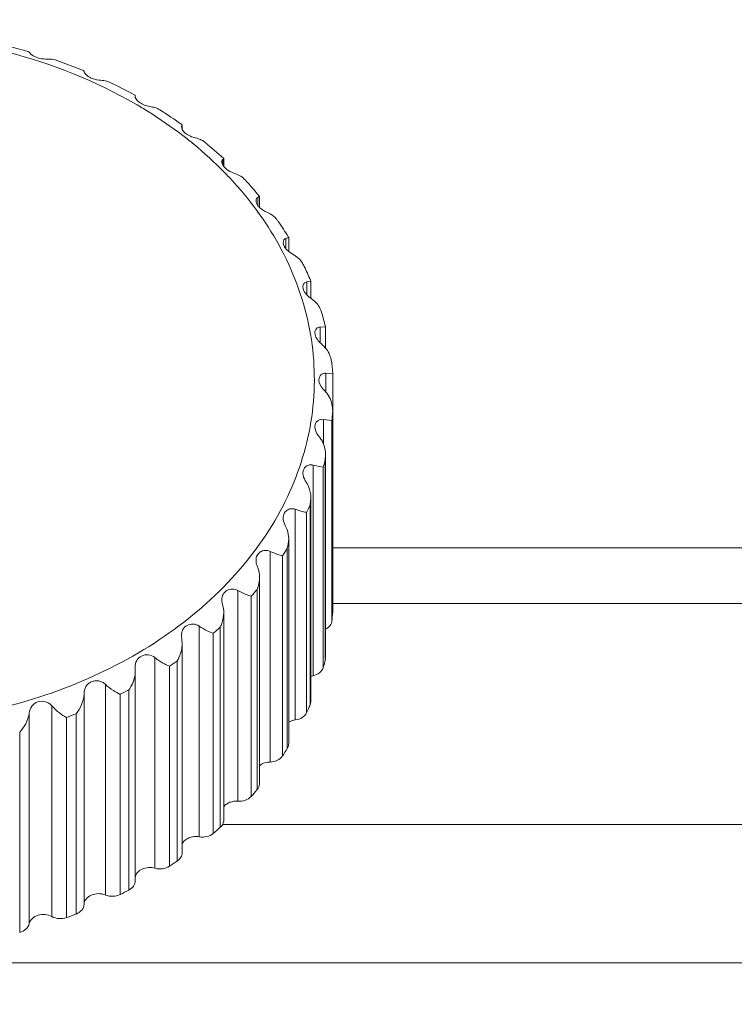
# Model space of a CAD drawing. Units: millimetres. Extents: x 55029 to 57247, y 2785 to 4296.
# Drawn here: x 55836 to 55846, y 3702 to 3715 of the extents above; entities that cross this region are included whole.
import ezdxf

# ---------------------------------------------------------------- set-up
doc = ezdxf.new("R2010")
doc.units = ezdxf.units.MM
doc.layers.add('细实线', color=7, linetype='Continuous', lineweight=13)
doc.styles.add('STYLE1', font='swisscl.ttf')
doc.dimstyles.new('4', dxfattribs={"dimtxt": 15, "dimasz": 2.5, "dimexe": 1.25, "dimexo": 0.625, "dimtad": 1, "dimtoh": 1, "dimdec": 0, "dimlfac": 0.25, "dimzin": 1, "dimdsep": 46, "dimtxsty": 'STYLE1', "dimcen": 2.5, "dimclrd": 3, "dimclre": 3, "dimclrt": 3, "dimadec": 0, "dimazin": 0, "dimtfac": 1, "dimtdec": 0, "dimtmove": 0, "dimatfit": 3, "dimfxl": 1, "dimlwd": -1, "dimarcsym": 0})

# ---------------------------------------------------------------- blocks, each defined once
blk = doc.blocks.new('*D17')
at = {"layer": 'Defpoints', "color": 0, "transparency": 16777216}
for p in [(55595.034, 4057.96), (55595.034, 3700.804), (56277.991, 3615.481)]:
    blk.add_point(p, dxfattribs=at)
at = {"layer": '细实线', "color": 3, "lineweight": -2, "transparency": 16777216}
for p, q in [((55595.034, 3701.429), (55595.034, 4059.21)), ((56277.991, 3616.106), (56277.991, 4059.21))]:
    blk.add_line(p, q, dxfattribs=at)
at = {"layer": '细实线', "color": 3, "transparency": 16777216}
blk.add_line((56275.491, 4057.96), (55597.534, 4057.96), dxfattribs=at)
for points in [[(55597.534, 4058.377), (55597.534, 4057.543), (55595.034, 4057.96)], [(56275.491, 4057.543), (56275.491, 4058.377), (56277.991, 4057.96)]]:
    blk.add_solid(points, dxfattribs=at)
at = {"layer": '细实线', "color": 3, "transparency": 16777216, "insert": (55936.513, 4066.085), "char_height": 15, "attachment_point": 5, "style": 'STYLE1'}
blk.add_mtext('171mm', dxfattribs=at)

msp = doc.modelspace()

# ---------------------------------------------------------------- linework, layer by layer
at = {"layer": '细实线'}
for p, q in [((55835.39, 3714.904), (55835.811, 3714.795)), ((55835.824, 3714.786), (55835.811, 3714.795)), ((55836.184, 3714.677), (55836.139, 3714.686)), ((55836.184, 3714.677), (55836.575, 3714.529)), ((55836.584, 3714.518), (55836.575, 3714.529)), ((55836.936, 3714.369), (55836.88, 3714.387)), ((55837.291, 3714.187), (55837.289, 3714.189)), ((55837.293, 3714.181), (55837.291, 3714.187)), ((55837.291, 3714.169), (55837.292, 3714.176)), ((55837.293, 3714.157), (55837.291, 3714.169)), ((55837.292, 3714.176), (55837.293, 3714.181)), ((55837.308, 3714.129), (55837.293, 3714.157)), ((55837.931, 3713.748), (55837.936, 3713.766)), ((55837.941, 3713.713), (55837.931, 3713.748)), ((55837.936, 3713.766), (55837.942, 3713.776)), ((55837.936, 3713.727), (55837.936, 3713.766)), ((55837.942, 3713.776), (55837.939, 3713.781)), ((55837.942, 3713.766), (55837.942, 3713.713)), ((55838.504, 3713.296), (55838.518, 3713.309)), ((55838.504, 3713.222), (55838.504, 3713.296)), ((55838.518, 3713.309), (55838.517, 3713.311)), ((55838.518, 3713.308), (55838.518, 3713.202)), ((55838.988, 3712.772), (55839.012, 3712.786)), ((55839.009, 3712.79), (55839.012, 3712.787)), ((55839.012, 3712.786), (55839.012, 3712.787)), ((55839.012, 3712.786), (55839.012, 3712.635)), ((55838.988, 3712.663), (55838.988, 3712.772)), ((55839.378, 3712.205), (55839.416, 3712.218)), ((55839.378, 3712.061), (55839.378, 3712.205)), ((55839.411, 3712.226), (55839.416, 3712.218)), ((55839.416, 3712.218), (55839.416, 3712.218)), ((55839.416, 3712.217), (55839.416, 3712.025)), ((55839.508, 3711.964), (55839.416, 3712.025)), ((55839.668, 3711.604), (55839.723, 3711.612)), ((55839.668, 3711.424), (55839.668, 3711.604)), ((55839.717, 3711.626), (55839.723, 3711.612)), ((55839.723, 3711.612), (55839.723, 3711.376)), ((55839.756, 3711.351), (55839.723, 3711.376)), ((55839.881, 3711.157), (55839.927, 3710.981)), ((55839.853, 3710.978), (55839.927, 3710.981)), ((55839.853, 3710.76), (55839.853, 3710.978)), ((55839.927, 3710.981), (55839.927, 3710.687)), ((55839.928, 3710.688), (55839.897, 3710.72)), ((55840.013, 3710.472), (55840.025, 3710.334)), ((55839.93, 3710.079), (55839.93, 3710.34)), ((55839.93, 3710.34), (55840.025, 3710.334)), ((55840.025, 3710.334), (55840.025, 3709.812)), ((55840.025, 3709.812), (55840.025, 3707.023)), ((55840.025, 3709.795), (55840.025, 3709.812)), ((55839.897, 3709.359), (55839.897, 3709.7)), ((55839.897, 3709.7), (55840.015, 3709.683)), ((55840.015, 3709.683), (55840.015, 3706.911)), ((55839.923, 3709.148), (55839.927, 3709.206)), ((55839.923, 3709.148), (55839.923, 3706.377)), ((55839.927, 3709.177), (55839.927, 3706.405)), ((55839.756, 3706.151), (55839.756, 3709.068)), ((55839.756, 3709.068), (55839.895, 3709.038)), ((55839.895, 3709.038), (55839.895, 3706.266)), ((55839.713, 3708.517), (55839.723, 3708.614)), ((55839.723, 3708.613), (55839.723, 3705.793)), ((55839.508, 3705.539), (55839.508, 3708.455)), ((55839.713, 3708.517), (55839.713, 3705.746)), ((55839.665, 3708.411), (55839.665, 3705.639)), ((55839.416, 3708.046), (55839.416, 3705.207)), ((55839.158, 3704.956), (55839.158, 3707.873)), ((55839.396, 3707.913), (55839.396, 3705.141)), ((55840.025, 3707.922), (55857.534, 3707.922)), ((55839.331, 3707.812), (55839.331, 3705.04)), ((55839.012, 3707.515), (55839.012, 3704.657)), ((55838.712, 3704.414), (55838.712, 3707.331)), ((55838.979, 3707.345), (55838.979, 3704.573)), ((55838.898, 3707.251), (55838.898, 3704.48)), ((55840.025, 3707.151), (55857.534, 3707.151)), ((55838.518, 3707.027), (55838.518, 3704.152)), ((55840.025, 3707.032), (55840.025, 3707.023)), ((55838.177, 3703.921), (55838.177, 3706.838)), ((55838.469, 3706.824), (55838.469, 3704.052)), ((55837.936, 3706.653), (55837.931, 3706.706)), ((55837.942, 3706.592), (55837.936, 3706.653)), ((55838.373, 3706.739), (55838.373, 3703.968)), ((55837.942, 3706.592), (55837.942, 3703.701)), ((55837.563, 3703.485), (55837.563, 3706.402)), ((55839.927, 3706.405), (55839.923, 3706.377)), ((55837.293, 3706.217), (55837.291, 3706.268)), ((55837.765, 3706.284), (55837.765, 3703.512)), ((55837.875, 3706.358), (55837.875, 3703.586)), ((55837.293, 3706.216), (55837.293, 3703.311)), ((55836.88, 3703.115), (55836.88, 3706.032)), ((55836.584, 3702.985), (55836.584, 3705.901)), ((55837.084, 3705.893), (55837.084, 3703.122)), ((55837.206, 3705.956), (55837.206, 3703.184)), ((55836.139, 3702.816), (55836.139, 3705.733)), ((55839.723, 3705.793), (55839.713, 3705.746)), ((55835.824, 3702.717), (55835.824, 3705.633)), ((55836.343, 3705.574), (55836.343, 3702.802)), ((55836.475, 3705.624), (55836.475, 3702.852)), ((55835.693, 3705.368), (55835.693, 3702.596)), ((55857.534, 3704.092), (55838.501, 3704.092)), ((55829.034, 3702.177), (55862.034, 3702.177))]:
    msp.add_line(p, q, dxfattribs=at)
for centre, radius, start, end in [((55833.965, 3708.126), 6.914, 61.2653, 64.5512), ((55834.257, 3708.627), 6.334, 54.4534, 57.7994), ((55834.609, 3709.091), 5.752, 47.2007, 50.5763), ((55834.991, 3709.477), 5.208, 39.5076, 42.8009), ((55835.377, 3709.772), 4.722, 31.3182, 34.4213), ((55835.702, 3709.95), 4.351, 22.6491, 25.4196), ((55836.202, 3710.065), 3.832, 354.2663, 355.9529), ((55836.068, 3710.091), 3.969, 344.6202, 346.2677), ((55835.814, 3710.181), 4.238, 335.3121, 336.8891), ((55835.472, 3710.368), 4.629, 326.4849, 327.9718), ((55835.078, 3710.666), 5.123, 318.2087, 319.5985), ((55836.202, 3707.294), 3.832, 354.2663, 355.9529), ((55834.676, 3711.069), 5.694, 310.4898, 311.7851), ((55836.068, 3707.319), 3.969, 344.6202, 346.2677), ((55834.304, 3711.554), 6.305, 303.2882, 304.4984), ((55839.809, 3705.918), 0.239, 102.7763, 111.3777), ((55833.995, 3712.08), 6.915, 296.5369, 297.6748), ((55835.814, 3707.409), 4.238, 335.3121, 336.8891), ((55833.767, 3712.594), 7.477, 290.1551, 291.2352), ((55835.472, 3707.596), 4.629, 326.4849, 327.9718), ((55835.078, 3707.894), 5.123, 318.2087, 319.5985), ((55834.676, 3708.298), 5.694, 310.4898, 311.7851), ((55834.304, 3708.783), 6.305, 303.2882, 304.4984), ((55833.995, 3709.308), 6.915, 296.5369, 297.6748), ((55833.767, 3709.822), 7.477, 290.1551, 291.2352)]:
    msp.add_arc(centre, radius, start, end, dxfattribs=at)
for points, knots in [([(55833.534, 3715.034), (55834.202, 3715.034), (55835.514, 3714.874), (55836.747, 3714.386), (55837.3, 3714.065)], [0, 0, 0, 0, 0.51046, 1, 1, 1, 1]), ([(55836.139, 3714.686), (55836.126, 3714.686), (55836.096, 3714.686), (55836.031, 3714.687), (55835.948, 3714.699), (55835.876, 3714.733), (55835.839, 3714.766), (55835.828, 3714.78), (55835.824, 3714.786)], [0, 0, 0, 0, 0.117031, 0.259509, 0.569283, 0.841922, 0.940218, 1, 1, 1, 1]), ([(55836.88, 3714.387), (55836.849, 3714.391), (55836.782, 3714.395), (55836.701, 3714.415), (55836.643, 3714.447), (55836.612, 3714.472), (55836.593, 3714.496), (55836.585, 3714.511), (55836.584, 3714.518)], [0, 0, 0, 0, 0.275802, 0.588168, 0.731142, 0.853503, 0.945645, 1, 1, 1, 1]), ([(55837.3, 3714.065), (55837.357, 3714.032), (55837.58, 3713.898), (55837.795, 3713.75), (55837.949, 3713.631)], [0, 0, 0, 0, 0.253271, 1, 1, 1, 1]), ([(55837.563, 3714.017), (55837.54, 3714.022), (55837.491, 3714.03), (55837.419, 3714.049), (55837.354, 3714.081), (55837.32, 3714.112), (55837.308, 3714.129)], [0, 0, 0, 0, 0.244521, 0.52093, 0.783173, 1, 1, 1, 1]), ([(55837.632, 3713.987), (55837.627, 3713.99), (55837.605, 3714.003), (55837.581, 3714.013), (55837.563, 3714.017)], [0, 0, 0, 0, 0.259133, 1, 1, 1, 1]), ([(55838.177, 3713.581), (55838.155, 3713.589), (55838.107, 3713.601), (55838.021, 3713.632), (55837.961, 3713.675), (55837.941, 3713.713)], [0, 0, 0, 0, 0.254888, 0.533064, 1, 1, 1, 1]), ([(55837.949, 3713.631), (55838.001, 3713.592), (55838.202, 3713.432), (55838.391, 3713.258), (55838.525, 3713.122)], [0, 0, 0, 0, 0.253619, 1, 1, 1, 1]), ([(55838.261, 3713.534), (55838.255, 3713.539), (55838.229, 3713.559), (55838.2, 3713.574), (55838.177, 3713.581)], [0, 0, 0, 0, 0.258299, 1, 1, 1, 1]), ([(55838.491, 3713.265), (55838.491, 3713.269), (55838.492, 3713.28), (55838.498, 3713.291), (55838.504, 3713.296)], [0, 0, 0, 0, 0.301547, 1, 1, 1, 1]), ([(55838.517, 3713.202), (55838.512, 3713.208), (55838.5, 3713.226), (55838.491, 3713.249), (55838.491, 3713.265)], [0, 0, 0, 0, 0.290185, 1, 1, 1, 1]), ([(55838.712, 3713.088), (55838.676, 3713.103), (55838.604, 3713.128), (55838.539, 3713.173), (55838.517, 3713.202)], [0, 0, 0, 0, 0.514778, 1, 1, 1, 1]), ([(55838.525, 3713.122), (55838.571, 3713.075), (55838.746, 3712.889), (55838.908, 3712.689), (55839.018, 3712.533)], [0, 0, 0, 0, 0.253767, 1, 1, 1, 1]), ([(55838.812, 3713.016), (55838.805, 3713.024), (55838.775, 3713.053), (55838.74, 3713.077), (55838.712, 3713.088)], [0, 0, 0, 0, 0.257392, 1, 1, 1, 1]), ([(55838.964, 3712.729), (55838.964, 3712.738), (55838.967, 3712.756), (55838.98, 3712.769), (55838.988, 3712.772)], [0, 0, 0, 0, 0.553078, 1, 1, 1, 1]), ([(55839.012, 3712.635), (55839.004, 3712.643), (55838.981, 3712.668), (55838.964, 3712.703), (55838.964, 3712.729)], [0, 0, 0, 0, 0.290533, 1, 1, 1, 1]), ([(55839.158, 3712.546), (55839.146, 3712.552), (55839.094, 3712.577), (55839.043, 3712.605), (55839.012, 3712.635)], [0, 0, 0, 0, 0.244043, 1, 1, 1, 1]), ([(55839.018, 3712.533), (55839.057, 3712.478), (55839.205, 3712.258), (55839.334, 3712.025), (55839.417, 3711.845)], [0, 0, 0, 0, 0.253657, 1, 1, 1, 1]), ([(55839.272, 3712.441), (55839.264, 3712.452), (55839.233, 3712.493), (55839.193, 3712.529), (55839.158, 3712.546)], [0, 0, 0, 0, 0.256364, 1, 1, 1, 1]), ([(55839.34, 3712.148), (55839.34, 3712.161), (55839.345, 3712.187), (55839.367, 3712.203), (55839.378, 3712.205)], [0, 0, 0, 0, 0.544303, 1, 1, 1, 1]), ([(55839.416, 3712.025), (55839.404, 3712.034), (55839.368, 3712.066), (55839.34, 3712.113), (55839.34, 3712.148)], [0, 0, 0, 0, 0.291514, 1, 1, 1, 1]), ([(55839.631, 3711.818), (55839.624, 3711.832), (55839.594, 3711.889), (55839.549, 3711.939), (55839.508, 3711.964)], [0, 0, 0, 0, 0.255395, 1, 1, 1, 1]), ([(55839.417, 3711.845), (55839.578, 3711.494), (55839.8, 3710.748), (55839.77, 3709.577), (55839.375, 3708.45), (55838.646, 3707.439), (55837.634, 3706.595), (55835.962, 3705.736), (55834.506, 3705.478), (55833.534, 3705.478)], [0, 0, 0, 0, 0.112414, 0.223009, 0.336092, 0.45518, 0.582074, 0.716678, 1, 1, 1, 1]), ([(55839.613, 3711.533), (55839.613, 3711.55), (55839.621, 3711.584), (55839.653, 3711.602), (55839.668, 3711.604)], [0, 0, 0, 0, 0.534091, 1, 1, 1, 1]), ([(55839.723, 3711.376), (55839.694, 3711.398), (55839.643, 3711.44), (55839.613, 3711.504), (55839.613, 3711.533)], [0, 0, 0, 0, 0.552712, 1, 1, 1, 1]), ([(55839.881, 3711.157), (55839.876, 3711.176), (55839.85, 3711.249), (55839.803, 3711.317), (55839.756, 3711.351)], [0, 0, 0, 0, 0.254587, 1, 1, 1, 1]), ([(55839.779, 3710.895), (55839.779, 3710.917), (55839.789, 3710.95), (55839.823, 3710.975), (55839.843, 3710.979), (55839.853, 3710.978)], [0, 0, 0, 0, 0.518465, 0.761461, 1, 1, 1, 1]), ([(55839.897, 3710.72), (55839.882, 3710.733), (55839.83, 3710.779), (55839.779, 3710.844), (55839.779, 3710.895)], [0, 0, 0, 0, 0.278854, 1, 1, 1, 1]), ([(55840.013, 3710.472), (55840.011, 3710.491), (55839.998, 3710.568), (55839.965, 3710.643), (55839.928, 3710.688)], [0, 0, 0, 0, 0.252494, 1, 1, 1, 1]), ([(55839.834, 3710.246), (55839.834, 3710.259), (55839.839, 3710.285), (55839.86, 3710.318), (55839.892, 3710.339), (55839.918, 3710.341), (55839.93, 3710.34)], [0, 0, 0, 0, 0.263291, 0.513557, 0.75748, 1, 1, 1, 1]), ([(55839.93, 3710.079), (55839.917, 3710.092), (55839.874, 3710.138), (55839.834, 3710.199), (55839.834, 3710.246)], [0, 0, 0, 0, 0.275955, 1, 1, 1, 1]), ([(55840.025, 3709.812), (55840.025, 3709.836), (55840.018, 3709.931), (55839.979, 3710.027), (55839.93, 3710.079)], [0, 0, 0, 0, 0.252808, 1, 1, 1, 1]), ([(55839.779, 3709.596), (55839.779, 3709.611), (55839.784, 3709.642), (55839.811, 3709.68), (55839.852, 3709.702), (55839.883, 3709.702), (55839.897, 3709.7)], [0, 0, 0, 0, 0.257459, 0.505611, 0.752297, 1, 1, 1, 1]), ([(55839.853, 3709.441), (55839.843, 3709.453), (55839.808, 3709.498), (55839.779, 3709.554), (55839.779, 3709.596)], [0, 0, 0, 0, 0.272451, 1, 1, 1, 1]), ([(55839.927, 3709.206), (55839.927, 3709.268), (55839.91, 3709.353), (55839.866, 3709.424), (55839.853, 3709.441)], [0, 0, 0, 0, 0.748199, 1, 1, 1, 1]), ([(55839.613, 3708.956), (55839.613, 3708.973), (55839.62, 3709.009), (55839.653, 3709.052), (55839.703, 3709.074), (55839.739, 3709.072), (55839.756, 3709.068)], [0, 0, 0, 0, 0.253011, 0.49919, 0.748148, 1, 1, 1, 1]), ([(55839.668, 3708.815), (55839.66, 3708.827), (55839.634, 3708.869), (55839.613, 3708.919), (55839.613, 3708.956)], [0, 0, 0, 0, 0.268509, 1, 1, 1, 1]), ([(55839.723, 3708.614), (55839.723, 3708.666), (55839.71, 3708.738), (55839.677, 3708.801), (55839.668, 3708.815)], [0, 0, 0, 0, 0.748165, 1, 1, 1, 1]), ([(55839.34, 3708.337), (55839.34, 3708.357), (55839.348, 3708.397), (55839.388, 3708.445), (55839.447, 3708.468), (55839.489, 3708.462), (55839.508, 3708.455)], [0, 0, 0, 0, 0.250018, 0.494404, 0.745095, 1, 1, 1, 1]), ([(55839.508, 3708.455), (55839.541, 3708.443), (55839.593, 3708.427), (55839.647, 3708.414), (55839.665, 3708.411)], [0, 0, 0, 0, 0.649113, 1, 1, 1, 1]), ([(55839.378, 3708.214), (55839.372, 3708.224), (55839.353, 3708.262), (55839.34, 3708.305), (55839.34, 3708.337)], [0, 0, 0, 0, 0.264374, 1, 1, 1, 1]), ([(55839.416, 3708.047), (55839.416, 3708.09), (55839.407, 3708.148), (55839.384, 3708.201), (55839.378, 3708.214)], [0, 0, 0, 0, 0.748509, 1, 1, 1, 1]), ([(55838.964, 3707.749), (55838.964, 3707.772), (55838.973, 3707.818), (55839.021, 3707.87), (55839.089, 3707.892), (55839.137, 3707.883), (55839.158, 3707.873)], [0, 0, 0, 0, 0.248519, 0.491379, 0.743174, 1, 1, 1, 1]), ([(55839.158, 3707.873), (55839.193, 3707.857), (55839.25, 3707.834), (55839.309, 3707.816), (55839.331, 3707.812)], [0, 0, 0, 0, 0.624596, 1, 1, 1, 1]), ([(55838.988, 3707.647), (55838.984, 3707.655), (55838.972, 3707.688), (55838.964, 3707.723), (55838.964, 3707.749)], [0, 0, 0, 0, 0.260219, 1, 1, 1, 1]), ([(55838.979, 3707.345), (55838.985, 3707.359), (55839.003, 3707.413), (55839.012, 3707.471), (55839.012, 3707.515)], [0, 0, 0, 0, 0.248069, 1, 1, 1, 1]), ([(55838.491, 3707.203), (55838.491, 3707.228), (55838.502, 3707.28), (55838.558, 3707.337), (55838.636, 3707.358), (55838.689, 3707.344), (55838.712, 3707.331)], [0, 0, 0, 0, 0.248454, 0.490055, 0.742333, 1, 1, 1, 1]), ([(55838.712, 3707.331), (55838.747, 3707.311), (55838.808, 3707.281), (55838.872, 3707.258), (55838.898, 3707.251)], [0, 0, 0, 0, 0.604972, 1, 1, 1, 1]), ([(55838.504, 3707.124), (55838.502, 3707.13), (55838.495, 3707.156), (55838.491, 3707.183), (55838.491, 3707.203)], [0, 0, 0, 0, 0.256311, 1, 1, 1, 1]), ([(55838.469, 3706.824), (55838.477, 3706.84), (55838.504, 3706.904), (55838.518, 3706.975), (55838.518, 3707.027)], [0, 0, 0, 0, 0.247078, 1, 1, 1, 1]), ([(55837.931, 3706.706), (55837.931, 3706.735), (55837.942, 3706.793), (55838.007, 3706.855), (55838.095, 3706.874), (55838.153, 3706.854), (55838.177, 3706.838)], [0, 0, 0, 0, 0.249489, 0.490246, 0.742453, 1, 1, 1, 1]), ([(55838.177, 3706.838), (55838.213, 3706.813), (55838.276, 3706.777), (55838.344, 3706.748), (55838.373, 3706.739)], [0, 0, 0, 0, 0.588764, 1, 1, 1, 1]), ([(55840.015, 3706.911), (55840.013, 3706.888), (55839.992, 3706.839), (55839.951, 3706.808), (55839.928, 3706.796)], [0, 0, 0, 0, 0.472054, 1, 1, 1, 1]), ([(55837.875, 3706.358), (55837.885, 3706.376), (55837.922, 3706.448), (55837.942, 3706.53), (55837.942, 3706.592)], [0, 0, 0, 0, 0.245765, 1, 1, 1, 1]), ([(55837.291, 3706.268), (55837.291, 3706.3), (55837.303, 3706.364), (55837.377, 3706.432), (55837.475, 3706.45), (55837.538, 3706.423), (55837.563, 3706.402)], [0, 0, 0, 0, 0.251185, 0.491601, 0.743344, 1, 1, 1, 1]), ([(55837.563, 3706.402), (55837.598, 3706.374), (55837.663, 3706.33), (55837.733, 3706.295), (55837.765, 3706.284)], [0, 0, 0, 0, 0.575062, 1, 1, 1, 1]), ([(55839.895, 3706.266), (55839.887, 3706.238), (55839.848, 3706.184), (55839.788, 3706.158), (55839.756, 3706.151)], [0, 0, 0, 0, 0.466028, 1, 1, 1, 1]), ([(55837.206, 3705.956), (55837.219, 3705.975), (55837.266, 3706.054), (55837.294, 3706.147), (55837.293, 3706.217)], [0, 0, 0, 0, 0.244092, 1, 1, 1, 1]), ([(55836.584, 3705.901), (55836.585, 3705.936), (55836.596, 3705.989), (55836.64, 3706.042), (55836.698, 3706.078), (55836.771, 3706.088), (55836.838, 3706.065), (55836.867, 3706.044), (55836.88, 3706.032)], [0, 0, 0, 0, 0.250729, 0.371522, 0.493456, 0.743403, 0.871923, 1, 1, 1, 1]), ([(55836.88, 3706.032), (55836.913, 3706), (55836.979, 3705.948), (55837.051, 3705.907), (55837.084, 3705.893)], [0, 0, 0, 0, 0.563282, 1, 1, 1, 1]), ([(55836.475, 3705.624), (55836.506, 3705.662), (55836.558, 3705.75), (55836.583, 3705.85), (55836.584, 3705.901)], [0, 0, 0, 0, 0.48921, 1, 1, 1, 1]), ([(55835.824, 3705.633), (55835.829, 3705.668), (55835.852, 3705.737), (55835.943, 3705.798), (55836.035, 3705.8), (55836.1, 3705.771), (55836.128, 3705.747), (55836.139, 3705.733)], [0, 0, 0, 0, 0.249044, 0.491686, 0.743325, 0.871863, 1, 1, 1, 1]), ([(55836.139, 3705.733), (55836.171, 3705.697), (55836.235, 3705.638), (55836.308, 3705.591), (55836.343, 3705.574)], [0, 0, 0, 0, 0.553042, 1, 1, 1, 1]), ([(55835.693, 3705.368), (55835.726, 3705.404), (55835.784, 3705.486), (55835.818, 3705.582), (55835.824, 3705.633)], [0, 0, 0, 0, 0.48576, 1, 1, 1, 1]), ([(55839.665, 3705.639), (55839.653, 3705.612), (55839.605, 3705.563), (55839.542, 3705.543), (55839.508, 3705.539)], [0, 0, 0, 0, 0.468371, 1, 1, 1, 1]), ([(55839.415, 3705.507), (55839.422, 3705.511), (55839.451, 3705.527), (55839.483, 3705.536), (55839.508, 3705.539)], [0, 0, 0, 0, 0.242159, 1, 1, 1, 1]), ([(55839.416, 3705.207), (55839.416, 3705.19), (55839.41, 3705.167), (55839.399, 3705.146), (55839.396, 3705.141)], [0, 0, 0, 0, 0.742156, 1, 1, 1, 1]), ([(55839.331, 3705.04), (55839.314, 3705.014), (55839.259, 3704.971), (55839.193, 3704.957), (55839.158, 3704.956)], [0, 0, 0, 0, 0.472445, 1, 1, 1, 1]), ([(55839.011, 3704.902), (55839.02, 3704.911), (55839.064, 3704.942), (55839.118, 3704.955), (55839.158, 3704.956)], [0, 0, 0, 0, 0.236941, 1, 1, 1, 1]), ([(55839.012, 3704.657), (55839.012, 3704.642), (55839.006, 3704.612), (55838.99, 3704.585), (55838.979, 3704.573)], [0, 0, 0, 0, 0.487151, 1, 1, 1, 1]), ([(55838.898, 3704.48), (55838.876, 3704.456), (55838.816, 3704.419), (55838.747, 3704.411), (55838.712, 3704.414)], [0, 0, 0, 0, 0.477783, 1, 1, 1, 1]), ([(55838.517, 3704.337), (55838.538, 3704.365), (55838.601, 3704.408), (55838.674, 3704.417), (55838.712, 3704.414)], [0, 0, 0, 0, 0.474271, 1, 1, 1, 1]), ([(55838.518, 3704.152), (55838.518, 3704.134), (55838.508, 3704.096), (55838.484, 3704.065), (55838.469, 3704.052)], [0, 0, 0, 0, 0.481854, 1, 1, 1, 1]), ([(55837.941, 3703.821), (55837.949, 3703.839), (55837.976, 3703.874), (55838.034, 3703.91), (55838.104, 3703.927), (55838.153, 3703.925), (55838.177, 3703.921)], [0, 0, 0, 0, 0.222548, 0.467855, 0.731168, 1, 1, 1, 1]), ([(55838.373, 3703.968), (55838.347, 3703.946), (55838.283, 3703.916), (55838.212, 3703.914), (55838.177, 3703.921)], [0, 0, 0, 0, 0.483991, 1, 1, 1, 1]), ([(55837.942, 3703.7), (55837.942, 3703.679), (55837.928, 3703.633), (55837.895, 3703.6), (55837.875, 3703.586)], [0, 0, 0, 0, 0.476453, 1, 1, 1, 1]), ([(55837.765, 3703.512), (55837.736, 3703.494), (55837.668, 3703.47), (55837.597, 3703.476), (55837.563, 3703.485)], [0, 0, 0, 0, 0.490748, 1, 1, 1, 1]), ([(55837.293, 3703.36), (55837.296, 3703.384), (55837.32, 3703.432), (55837.388, 3703.479), (55837.474, 3703.5), (55837.534, 3703.494), (55837.563, 3703.485)], [0, 0, 0, 0, 0.217175, 0.460997, 0.728245, 1, 1, 1, 1]), ([(55837.293, 3703.31), (55837.293, 3703.285), (55837.275, 3703.232), (55837.231, 3703.197), (55837.206, 3703.184)], [0, 0, 0, 0, 0.471165, 1, 1, 1, 1]), ([(55836.584, 3702.985), (55836.585, 3703.011), (55836.608, 3703.067), (55836.685, 3703.121), (55836.782, 3703.14), (55836.849, 3703.128), (55836.88, 3703.115)], [0, 0, 0, 0, 0.215388, 0.459683, 0.729453, 1, 1, 1, 1]), ([(55837.084, 3703.122), (55837.053, 3703.106), (55836.983, 3703.09), (55836.912, 3703.102), (55836.88, 3703.115)], [0, 0, 0, 0, 0.497796, 1, 1, 1, 1]), ([(55836.584, 3702.985), (55836.583, 3702.957), (55836.558, 3702.897), (55836.505, 3702.864), (55836.475, 3702.852)], [0, 0, 0, 0, 0.466558, 1, 1, 1, 1]), ([(55835.824, 3702.717), (55835.83, 3702.743), (55835.863, 3702.796), (55835.946, 3702.841), (55836.045, 3702.851), (55836.111, 3702.832), (55836.139, 3702.816)], [0, 0, 0, 0, 0.218565, 0.467778, 0.737102, 1, 1, 1, 1]), ([(55835.824, 3702.717), (55835.818, 3702.688), (55835.783, 3702.633), (55835.725, 3702.605), (55835.693, 3702.596)], [0, 0, 0, 0, 0.465696, 1, 1, 1, 1]), ([(55836.343, 3702.802), (55836.31, 3702.79), (55836.239, 3702.781), (55836.169, 3702.8), (55836.139, 3702.816)], [0, 0, 0, 0, 0.50491, 1, 1, 1, 1])]:
    msp.add_open_spline(points, degree=3, knots=knots, dxfattribs=at)
for points in [[(55839.396, 3707.913), (55839.409, 3707.956), (55839.416, 3708.002), (55839.416, 3708.047)], [(55839.012, 3707.515), (55839.012, 3707.56), (55839.005, 3707.606), (55838.988, 3707.647)], [(55838.518, 3707.027), (55838.518, 3707.06), (55838.514, 3707.093), (55838.504, 3707.124)]]:
    msp.add_open_spline(points, degree=3, dxfattribs=at)

# ---------------------------------------------------------------- dimensions: what is measured, and where the dimension line sits
dim = msp.add_linear_dim(base=(55595.034, 4057.96), p1=(56277.991, 3615.481), p2=(55595.034, 3700.804), dimstyle='4', override={"dimpost": 'mm'}, dxfattribs=at)
dim.commit()
dim.dimension.update_dxf_attribs({"geometry": '*D17', "text_midpoint": (55936.513, 4066.085)})

doc.saveas('drawing.dxf')
